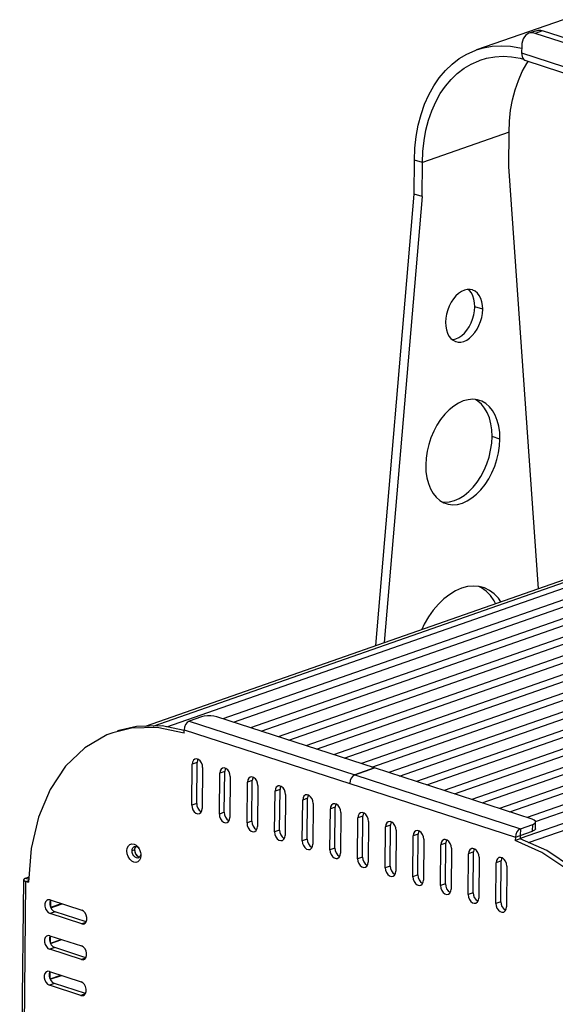
# Model space of a CAD drawing. Units: millimetres. Extents: x 5162 to 9966, y -2661 to -8.
# Drawn here: x 6977 to 7125, y -2320 to -2048 of the extents above; entities that cross this region are included whole.
import ezdxf

# ---------------------------------------------------------------- set-up
doc = ezdxf.new("R2010")
doc.units = ezdxf.units.MM
doc.layers.get('0').update_dxf_attribs({"lineweight": 30})
doc.layers.add('02___PRT_ALL_AXES', color=7, linetype='Continuous')

msp = doc.modelspace()

# ---------------------------------------------------------------- linework, layer by layer
at = {"color": 7, "linetype": 'Continuous'}
for p, q in [((7127.55, -2048.1), (7103.58, -2056.48)), ((7120.15, -2051.15), (7118.1, -2051.87)), ((7121.85, -2051.16), (7119.79, -2051.88)), ((7250.09, -2092.75), (7121.85, -2051.16)), ((7086.34, -2096.33), (7086.43, -2086.91)), ((7088.62, -2087.62), (7086.43, -2086.91)), ((7075.73, -2221.17), (7086.34, -2096.33)), ((7088.53, -2097.04), (7086.34, -2096.33)), ((7014.07, -2243.45), (7265.58, -2155.61)), ((7011.96, -2243.45), (7256.2, -2158.14)), ((7017.86, -2243.65), (7266.86, -2156.68)), ((7274.45, -2157.28), (7033.42, -2241.47)), ((7036.3, -2242.4), (7277.33, -2158.21)), ((7282.11, -2159.76), (7041.08, -2243.94)), ((7043.96, -2244.87), (7282.19, -2161.67)), ((7281.91, -2164.98), (7048.74, -2246.42)), ((7051.62, -2247.35), (7281.74, -2166.98)), ((7281.46, -2170.29), (7056.4, -2248.9)), ((7059.28, -2249.83), (7281.29, -2172.29)), ((7281.01, -2175.6), (7064.06, -2251.38)), ((7066.94, -2252.31), (7280.84, -2177.6)), ((7280.56, -2180.91), (7071.72, -2253.85)), ((7074.6, -2254.79), (7280.39, -2182.91)), ((7280.1, -2186.23), (7079.37, -2256.34)), ((7082.24, -2257.27), (7279.93, -2188.22)), ((7279.65, -2191.54), (7087.01, -2258.82)), ((7089.88, -2259.75), (7279.48, -2193.53)), ((7279.2, -2196.85), (7094.65, -2261.3)), ((7097.53, -2262.24), (7279.03, -2198.84)), ((7278.75, -2202.16), (7102.29, -2263.79)), ((7105.17, -2264.72), (7278.58, -2204.15)), ((7278.3, -2207.47), (7109.94, -2266.27)), ((7112.81, -2267.21), (7278.13, -2209.47)), ((7277.85, -2212.78), (7117.58, -2268.76)), ((7119.93, -2269.87), (7277.68, -2214.78)), ((7277.39, -2218.09), (7115.66, -2274.58)), ((7118.02, -2275.69), (7277.22, -2220.09)), ((7027.48, -2240.92), (7024.05, -2242.12)), ((7075.37, -2255.04), (7031.72, -2240.91)), ((7024.05, -2242.12), (7069.89, -2256.95)), ((7008.08, -2244.03), (7002.91, -2245.3)), ((7015.26, -2243.87), (7008.08, -2244.03)), ((7022.66, -2245.42), (7015.26, -2243.87)), ((7022.66, -2245.42), (7022.67, -2244.48)), ((7022.67, -2244.48), (7068.5, -2259.31)), ((7024.78, -2265.31), (7024.88, -2254.01)), ((7026.25, -2253.53), (7024.88, -2254.01)), ((7027.8, -2254.96), (7027.69, -2266.26)), ((7032.43, -2267.79), (7032.53, -2256.49)), ((7033.9, -2256.01), (7032.53, -2256.49)), ((7069.89, -2256.95), (7075.37, -2255.04)), ((7075.37, -2255.04), (7069.89, -2256.95)), ((7069.89, -2256.95), (7115.73, -2271.85)), ((7119.02, -2269.23), (7075.37, -2255.04)), ((7035.45, -2257.43), (7035.34, -2268.73)), ((7040.08, -2270.26), (7040.18, -2258.96)), ((7041.55, -2258.48), (7040.18, -2258.96)), ((7043.1, -2259.91), (7042.99, -2271.21)), ((7068.5, -2259.31), (7114.34, -2274.21)), ((7047.73, -2272.74), (7047.84, -2261.44)), ((7049.21, -2260.96), (7047.84, -2261.44)), ((7050.75, -2262.38), (7050.64, -2273.68)), ((7026.15, -2264.83), (7024.78, -2265.31)), ((7055.38, -2275.21), (7055.49, -2263.91)), ((7056.86, -2263.43), (7055.49, -2263.91)), ((7058.4, -2264.86), (7058.29, -2276.16)), ((7033.8, -2267.31), (7032.43, -2267.79)), ((7063.03, -2277.69), (7063.14, -2266.39)), ((7064.51, -2265.91), (7063.14, -2266.39)), ((7066.05, -2267.33), (7065.94, -2278.63)), ((7041.45, -2269.79), (7040.08, -2270.26)), ((7070.68, -2280.16), (7070.79, -2268.86)), ((7072.16, -2268.38), (7070.79, -2268.86)), ((7073.7, -2269.81), (7073.6, -2281.11)), ((7079.81, -2270.86), (7078.44, -2271.34)), ((7115.73, -2271.85), (7119.15, -2270.65)), ((7119.13, -2272.54), (7119.15, -2270.65)), ((7119.95, -2271.86), (7119.96, -2269.97)), ((7049.1, -2272.26), (7047.73, -2272.74)), ((7078.33, -2282.64), (7078.44, -2271.34)), ((7081.35, -2272.28), (7081.25, -2283.58)), ((7087.46, -2273.33), (7086.09, -2273.81)), ((7114.34, -2274.21), (7115.71, -2273.73)), ((7115.73, -2271.85), (7115.71, -2273.73)), ((7009.39, -2276.39), (7009.93, -2276.92)), ((7056.75, -2274.74), (7055.38, -2275.21)), ((7085.98, -2285.11), (7086.09, -2273.81)), ((7089, -2274.76), (7088.9, -2286.06)), ((7093.63, -2287.59), (7093.74, -2276.29)), ((7095.11, -2275.81), (7093.74, -2276.29)), ((7114.34, -2274.21), (7114.33, -2275.15)), ((7115.7, -2274.67), (7114.33, -2275.15)), ((6980.36, -2277.33), (6979.63, -2286.67)), ((7008.95, -2277.72), (7008.27, -2277.96)), ((7008.79, -2276.85), (7008.93, -2276.79)), ((7008.93, -2276.79), (7009.12, -2276.75)), ((7009.15, -2276.94), (7008.97, -2277.49)), ((7008.97, -2277.49), (7008.99, -2278.15)), ((7008.99, -2278.15), (7009.22, -2278.8)), ((7009.12, -2276.75), (7009.48, -2276.79)), ((7009.32, -2276.77), (7009.15, -2276.94)), ((7009.22, -2278.8), (7009.62, -2279.33)), ((7009.48, -2276.79), (7009.85, -2276.98)), ((7009.85, -2276.98), (7010.18, -2277.31)), ((7009.93, -2276.92), (7010.14, -2277.23)), ((7010.66, -2278.79), (7010.61, -2279.2)), ((7010.63, -2278.4), (7010.69, -2278.8)), ((7010.69, -2278.8), (7010.72, -2279.21)), ((7064.4, -2277.21), (7063.03, -2277.69)), ((7096.65, -2277.23), (7096.55, -2288.53)), ((7101.28, -2290.06), (7101.39, -2278.76)), ((7102.76, -2278.28), (7101.39, -2278.76)), ((7009.62, -2279.33), (7010.1, -2279.65)), ((7010.15, -2279.84), (7010.01, -2279.9)), ((7010.1, -2279.65), (7010.45, -2279.53)), ((7010.25, -2279.75), (7010.1, -2279.65)), ((7010.43, -2279.58), (7010.15, -2279.84)), ((7010.61, -2279.2), (7010.43, -2279.58)), ((7010.72, -2279.21), (7010.61, -2279.95)), ((7072.05, -2279.69), (7070.68, -2280.16)), ((7104.3, -2279.71), (7104.2, -2291.01)), ((7108.93, -2292.54), (7109.04, -2281.24)), ((7110.41, -2280.76), (7109.04, -2281.24)), ((7079.7, -2282.16), (7078.33, -2282.64)), ((7111.96, -2282.18), (7111.85, -2293.48)), ((6977.16, -2403.32), (6978.27, -2285.93)), ((6977.79, -2403.82), (6978.9, -2286.43)), ((6978.81, -2285.48), (6979.75, -2285.15)), ((6978.81, -2285.48), (6979.7, -2285.77)), ((6978.9, -2286.43), (6979.67, -2286.16)), ((6978.9, -2286.43), (6979.63, -2286.67)), ((7087.35, -2284.64), (7085.98, -2285.11)), ((7095, -2287.11), (7093.63, -2287.59)), ((7102.65, -2289.59), (7101.28, -2290.06)), ((6985.61, -2291.55), (6994.36, -2294.38)), ((6985.74, -2293.58), (6988.7, -2292.55)), ((6985.81, -2293.71), (6988.92, -2292.62)), ((7110.3, -2292.06), (7108.93, -2292.54)), ((6986.95, -2294.84), (6985.58, -2295.32)), ((6994.32, -2298.15), (6985.58, -2295.32)), ((6995.49, -2297.74), (6994.32, -2298.15)), ((6985.52, -2301.44), (6994.26, -2304.27)), ((6985.65, -2303.47), (6988.6, -2302.44)), ((6985.72, -2303.6), (6988.83, -2302.51)), ((6986.85, -2304.73), (6985.48, -2305.2)), ((6994.23, -2308.04), (6985.48, -2305.2)), ((6995.39, -2307.63), (6994.23, -2308.04)), ((6985.43, -2311.33), (6994.17, -2314.16)), ((6985.56, -2313.36), (6988.51, -2312.33)), ((6985.62, -2313.48), (6988.73, -2312.4)), ((6986.76, -2314.61), (6985.39, -2315.09)), ((6994.13, -2317.93), (6985.39, -2315.09)), ((6995.3, -2317.52), (6994.13, -2317.93))]:
    msp.add_line(p, q, dxfattribs=at)
at = {"color": 3, "linetype": 'Continuous'}
for p, q in [((7248.03, -2093.47), (7119.79, -2051.88)), ((7116.11, -2055.41), (7116.09, -2057.29)), ((7116.09, -2057.29), (7251.61, -2101.24)), ((7117.22, -2059.43), (7252.74, -2103.38)), ((7112.59, -2079.25), (7088.62, -2087.62)), ((7112.5, -2088.67), (7112.59, -2079.25)), ((7088.53, -2097.04), (7088.62, -2087.62)), ((7120.72, -2205.46), (7112.5, -2088.67)), ((7088.53, -2097.04), (7078.04, -2220.36)), ((7022.66, -2244.66), (7016.63, -2243.39)), ((7026.15, -2264.83), (7026.25, -2253.53)), ((7033.8, -2267.31), (7033.9, -2256.01)), ((7041.45, -2269.79), (7041.55, -2258.48)), ((7049.1, -2272.26), (7049.21, -2260.96)), ((7056.75, -2274.74), (7056.86, -2263.43)), ((7026.86, -2266.7), (7027.33, -2267.08)), ((7027.33, -2267.08), (7027.46, -2267.12)), ((7064.4, -2277.21), (7064.51, -2265.91)), ((7034.51, -2269.18), (7034.98, -2269.56)), ((7034.98, -2269.56), (7035.12, -2269.6)), ((7072.05, -2279.69), (7072.16, -2268.38)), ((7079.7, -2282.16), (7079.81, -2270.86)), ((7042.16, -2271.65), (7042.63, -2272.03)), ((7042.63, -2272.03), (7042.77, -2272.07)), ((7087.35, -2284.64), (7087.46, -2273.33)), ((7115.71, -2273.73), (7115.7, -2274.67)), ((7115.71, -2273.73), (7119.13, -2272.54)), ((7049.81, -2274.13), (7050.29, -2274.51)), ((7050.29, -2274.51), (7050.42, -2274.55)), ((7095, -2287.11), (7095.11, -2275.81)), ((7009.05, -2277.15), (7008.95, -2277.72)), ((7009.29, -2276.77), (7009.05, -2277.15)), ((7057.46, -2276.6), (7057.94, -2276.98)), ((7057.94, -2276.98), (7058.07, -2277.02)), ((7065.11, -2279.08), (7065.59, -2279.46)), ((7102.65, -2289.59), (7102.76, -2278.28)), ((7065.59, -2279.46), (7065.72, -2279.5)), ((7072.76, -2281.55), (7073.24, -2281.93)), ((7110.3, -2292.06), (7110.41, -2280.76)), ((7073.24, -2281.93), (7073.37, -2281.97)), ((7080.41, -2284.03), (7080.89, -2284.41)), ((7080.89, -2284.41), (7081.02, -2284.45)), ((7088.07, -2286.5), (7088.54, -2286.88)), ((7088.54, -2286.88), (7088.67, -2286.92)), ((7095.72, -2288.98), (7096.19, -2289.36)), ((7096.19, -2289.36), (7096.32, -2289.4)), ((6985.68, -2291.71), (6985.66, -2293.36)), ((7103.37, -2291.45), (7103.84, -2291.83)), ((7103.84, -2291.83), (7103.97, -2291.87)), ((6995.58, -2297.64), (6986.95, -2294.84)), ((7111.02, -2293.93), (7111.49, -2294.31)), ((7111.49, -2294.31), (7111.62, -2294.35)), ((6985.58, -2301.6), (6985.57, -2303.24)), ((6995.48, -2307.52), (6986.85, -2304.73)), ((6985.49, -2311.49), (6985.47, -2313.13)), ((6995.39, -2317.41), (6986.76, -2314.61))]:
    msp.add_line(p, q, dxfattribs=at)
for points in [[(7118.1, -2051.87), (7117.64, -2052.09), (7117.2, -2052.42), (7116.83, -2052.87), (7116.52, -2053.4), (7116.3, -2054.01), (7116.16, -2054.69), (7116.11, -2055.41)], [(7119.79, -2051.88), (7119.22, -2051.75), (7118.67, -2051.75), (7118.1, -2051.87)], [(7104.57, -2059.31), (7106.38, -2058.78), (7108.63, -2058.37), (7110.95, -2058.23), (7113.31, -2058.36), (7115.71, -2058.75), (7116.6, -2058.99)], [(7116.09, -2057.29), (7116.12, -2057.83), (7116.23, -2058.32), (7116.42, -2058.74), (7116.67, -2059.08), (7116.98, -2059.32), (7117.22, -2059.43)], [(7088.62, -2087.62), (7088.74, -2084.54), (7089.07, -2081.55), (7089.59, -2078.66), (7090.31, -2075.9), (7091.21, -2073.28), (7092.3, -2070.83), (7093.55, -2068.56), (7094.98, -2066.47), (7096.56, -2064.6), (7098.28, -2062.96), (7100.14, -2061.54), (7102.12, -2060.36), (7104.2, -2059.44), (7104.57, -2059.31)], [(7112.59, -2079.25), (7112.71, -2076.17), (7113.04, -2073.17), (7113.56, -2070.29), (7114.28, -2067.53), (7115.18, -2064.91), (7116.27, -2062.46), (7117.52, -2060.18), (7117.89, -2059.65)], [(7016.63, -2243.39), (7009.45, -2243.56), (7004.28, -2244.82)], [(7026.48, -2252.67), (7026.35, -2252.92), (7026.25, -2253.53)], [(7034.13, -2255.14), (7034, -2255.39), (7033.9, -2256.01)], [(7041.78, -2257.62), (7041.65, -2257.87), (7041.55, -2258.48)], [(7049.43, -2260.09), (7049.3, -2260.34), (7049.21, -2260.96)], [(7057.08, -2262.57), (7056.95, -2262.82), (7056.86, -2263.43)], [(7026.15, -2264.83), (7026.23, -2265.51), (7026.48, -2266.16), (7026.86, -2266.7)], [(7064.73, -2265.04), (7064.6, -2265.29), (7064.51, -2265.91)], [(7033.8, -2267.31), (7033.88, -2267.98), (7034.13, -2268.63), (7034.51, -2269.18)], [(7072.38, -2267.52), (7072.25, -2267.77), (7072.16, -2268.38)], [(7041.45, -2269.79), (7041.53, -2270.46), (7041.78, -2271.11), (7042.16, -2271.65)], [(7080.03, -2269.99), (7079.9, -2270.24), (7079.81, -2270.86)], [(7049.1, -2272.26), (7049.18, -2272.93), (7049.43, -2273.58), (7049.81, -2274.13)], [(7087.69, -2272.47), (7087.55, -2272.72), (7087.46, -2273.33)], [(7119.95, -2271.86), (7119.92, -2271.98), (7119.66, -2272.28), (7119.13, -2272.54)], [(7056.75, -2274.74), (7056.83, -2275.41), (7057.08, -2276.06), (7057.46, -2276.6)], [(7095.34, -2274.94), (7095.2, -2275.19), (7095.11, -2275.81)], [(7130.2, -2282.7), (7123.07, -2277.91), (7115.7, -2274.67)], [(7008.95, -2277.72), (7009.04, -2278.34), (7009.29, -2278.93), (7009.68, -2279.39)], [(7064.4, -2277.21), (7064.48, -2277.88), (7064.73, -2278.53), (7065.11, -2279.08)], [(7102.99, -2277.42), (7102.85, -2277.67), (7102.76, -2278.28)], [(7009.68, -2279.39), (7010.14, -2279.66), (7010.33, -2279.67)], [(7072.05, -2279.69), (7072.13, -2280.36), (7072.38, -2281.01), (7072.76, -2281.55)], [(7110.64, -2279.89), (7110.5, -2280.14), (7110.41, -2280.76)], [(7079.7, -2282.16), (7079.78, -2282.83), (7080.03, -2283.48), (7080.41, -2284.03)], [(7087.35, -2284.64), (7087.43, -2285.31), (7087.68, -2285.96), (7088.07, -2286.5)], [(7095, -2287.11), (7095.08, -2287.78), (7095.33, -2288.43), (7095.72, -2288.98)], [(7102.65, -2289.59), (7102.74, -2290.26), (7102.98, -2290.91), (7103.37, -2291.45)], [(6985.73, -2291.59), (6985.71, -2291.6), (6985.53, -2292.16)], [(6985.53, -2292.16), (6985.53, -2292.82), (6985.69, -2293.49), (6986.01, -2294.09), (6986.45, -2294.56), (6986.95, -2294.84)], [(7110.3, -2292.06), (7110.39, -2292.73), (7110.63, -2293.38), (7111.02, -2293.93)], [(6985.44, -2302.05), (6985.43, -2302.7), (6985.6, -2303.37), (6985.92, -2303.98), (6986.36, -2304.45), (6986.85, -2304.73)], [(6985.63, -2301.47), (6985.62, -2301.49), (6985.44, -2302.05)], [(6985.54, -2311.36), (6985.52, -2311.38), (6985.35, -2311.94)], [(6985.35, -2311.94), (6985.34, -2312.59), (6985.51, -2313.26), (6985.83, -2313.87), (6986.26, -2314.34), (6986.76, -2314.61)]]:
    msp.add_lwpolyline(points, dxfattribs=at)
at = {"color": 7, "linetype": 'Continuous'}
for points in [[(7120.15, -2051.15), (7120.72, -2051.03), (7121.28, -2051.04), (7121.85, -2051.16)], [(7103.58, -2056.48), (7105.52, -2055.9), (7107.95, -2055.47), (7110.44, -2055.32), (7112.98, -2055.45), (7115.56, -2055.87), (7116.1, -2056.02)], [(7086.43, -2086.91), (7086.57, -2083.6), (7086.92, -2080.38), (7087.48, -2077.28), (7088.25, -2074.31), (7089.22, -2071.5), (7090.39, -2068.86), (7091.74, -2066.42), (7093.27, -2064.18), (7094.97, -2062.17), (7096.82, -2060.4), (7098.82, -2058.87), (7100.95, -2057.61), (7103.18, -2056.62), (7103.58, -2056.48)], [(7031.72, -2240.91), (7030.94, -2240.73), (7030.04, -2240.64), (7029.1, -2240.64), (7028.22, -2240.74), (7027.48, -2240.92)], [(7024.05, -2242.12), (7023.53, -2242.45), (7023.08, -2243.01), (7022.78, -2243.73), (7022.67, -2244.48)], [(7002.91, -2245.3), (7001.32, -2245.91), (6995.2, -2249.45), (6989.89, -2254.53), (6985.57, -2261.01), (6982.36, -2268.69), (6980.36, -2277.33)], [(7025.68, -2252.6), (7025.63, -2252.62), (7025.24, -2252.91), (7024.98, -2253.4), (7024.88, -2254.01)], [(7027.8, -2254.96), (7027.72, -2254.28), (7027.47, -2253.64), (7027.08, -2253.09), (7026.61, -2252.71), (7026.11, -2252.55), (7025.68, -2252.6)], [(7033.33, -2255.07), (7033.28, -2255.09), (7032.89, -2255.39), (7032.63, -2255.87), (7032.53, -2256.49)], [(7035.45, -2257.43), (7035.37, -2256.76), (7035.12, -2256.11), (7034.74, -2255.56), (7034.26, -2255.19), (7033.76, -2255.02), (7033.33, -2255.07)], [(7069.89, -2256.95), (7069.36, -2257.28), (7068.91, -2257.84), (7068.61, -2258.55), (7068.5, -2259.31)], [(7069.89, -2256.95), (7069.37, -2257.28), (7068.92, -2257.84), (7068.61, -2258.55), (7068.5, -2259.31)], [(7040.98, -2257.55), (7040.93, -2257.57), (7040.54, -2257.86), (7040.28, -2258.35), (7040.18, -2258.96)], [(7043.1, -2259.91), (7043.02, -2259.23), (7042.77, -2258.59), (7042.39, -2258.04), (7041.91, -2257.66), (7041.41, -2257.5), (7040.98, -2257.55)], [(7048.63, -2260.02), (7048.58, -2260.04), (7048.19, -2260.34), (7047.93, -2260.82), (7047.84, -2261.44)], [(7050.75, -2262.38), (7050.67, -2261.71), (7050.42, -2261.06), (7050.04, -2260.51), (7049.56, -2260.14), (7049.06, -2259.97), (7048.63, -2260.02)], [(7056.28, -2262.5), (7056.23, -2262.52), (7055.84, -2262.81), (7055.58, -2263.3), (7055.49, -2263.91)], [(7058.4, -2264.86), (7058.32, -2264.18), (7058.07, -2263.54), (7057.69, -2262.99), (7057.21, -2262.61), (7056.71, -2262.45), (7056.28, -2262.5)], [(7024.78, -2265.31), (7024.86, -2265.99), (7025.11, -2266.63), (7025.49, -2267.18), (7025.96, -2267.56), (7026.47, -2267.72), (7026.89, -2267.67)], [(7063.93, -2264.97), (7063.88, -2264.99), (7063.49, -2265.29), (7063.23, -2265.77), (7063.14, -2266.39)], [(7066.05, -2267.33), (7065.97, -2266.66), (7065.72, -2266.01), (7065.34, -2265.47), (7064.86, -2265.09), (7064.36, -2264.92), (7063.93, -2264.97)], [(7026.89, -2267.67), (7026.95, -2267.65), (7027.34, -2267.36), (7027.6, -2266.87), (7027.69, -2266.26)], [(7032.43, -2267.79), (7032.51, -2268.46), (7032.76, -2269.11), (7033.14, -2269.66), (7033.61, -2270.03), (7034.12, -2270.2), (7034.55, -2270.15)], [(7071.58, -2267.45), (7071.53, -2267.47), (7071.14, -2267.76), (7070.88, -2268.25), (7070.79, -2268.86)], [(7073.7, -2269.81), (7073.62, -2269.13), (7073.37, -2268.49), (7072.99, -2267.94), (7072.52, -2267.56), (7072.01, -2267.4), (7071.58, -2267.45)], [(7034.55, -2270.15), (7034.6, -2270.13), (7034.99, -2269.83), (7035.25, -2269.35), (7035.34, -2268.73)], [(7040.08, -2270.26), (7040.16, -2270.94), (7040.41, -2271.58), (7040.79, -2272.13), (7041.27, -2272.51), (7041.77, -2272.67), (7042.2, -2272.62)], [(7079.24, -2269.92), (7079.18, -2269.94), (7078.79, -2270.24), (7078.53, -2270.72), (7078.44, -2271.34)], [(7081.35, -2272.28), (7081.27, -2271.61), (7081.02, -2270.96), (7080.64, -2270.42), (7080.17, -2270.04), (7079.66, -2269.87), (7079.24, -2269.92)], [(7119.96, -2269.97), (7119.91, -2269.78), (7119.59, -2269.48), (7119.02, -2269.23)], [(7119.15, -2270.65), (7119.68, -2270.4), (7119.94, -2270.1), (7119.96, -2269.97)], [(7042.2, -2272.62), (7042.25, -2272.6), (7042.64, -2272.31), (7042.9, -2271.82), (7042.99, -2271.21)], [(7047.73, -2272.74), (7047.81, -2273.41), (7048.06, -2274.06), (7048.44, -2274.61), (7048.92, -2274.98), (7049.42, -2275.15), (7049.85, -2275.1)], [(7049.85, -2275.1), (7049.9, -2275.08), (7050.29, -2274.78), (7050.55, -2274.3), (7050.64, -2273.68)], [(7086.89, -2272.4), (7086.83, -2272.42), (7086.44, -2272.71), (7086.18, -2273.2), (7086.09, -2273.81)], [(7089, -2274.76), (7088.92, -2274.09), (7088.67, -2273.44), (7088.29, -2272.89), (7087.82, -2272.51), (7087.31, -2272.35), (7086.89, -2272.4)], [(7115.73, -2271.85), (7115.2, -2272.18), (7114.75, -2272.74), (7114.45, -2273.45), (7114.34, -2274.21)], [(7006.85, -2277.96), (7006.95, -2277.22), (7007.24, -2276.6), (7007.69, -2276.19), (7008.23, -2276.02), (7008.81, -2276.09), (7009.39, -2276.39)], [(7055.38, -2275.21), (7055.46, -2275.89), (7055.71, -2276.53), (7056.09, -2277.08), (7056.57, -2277.46), (7057.07, -2277.62), (7057.5, -2277.57)], [(7057.5, -2277.57), (7057.55, -2277.55), (7057.94, -2277.26), (7058.2, -2276.77), (7058.29, -2276.16)], [(7094.54, -2274.87), (7094.48, -2274.89), (7094.09, -2275.19), (7093.83, -2275.67), (7093.74, -2276.29)], [(7096.65, -2277.23), (7096.57, -2276.56), (7096.32, -2275.91), (7095.94, -2275.37), (7095.47, -2274.99), (7094.96, -2274.82), (7094.54, -2274.87)], [(7128.83, -2283.18), (7121.7, -2278.38), (7114.33, -2275.15)], [(7115.81, -2274.72), (7115.77, -2274.69), (7115.74, -2274.69)], [(7010.61, -2279.95), (7010.33, -2280.57), (7009.88, -2280.98), (7009.34, -2281.15), (7008.76, -2281.08), (7008.18, -2280.78), (7007.64, -2280.25), (7007.21, -2279.54), (7006.94, -2278.77), (7006.85, -2277.96)], [(7008.27, -2277.96), (7008.33, -2277.5), (7008.51, -2277.11), (7008.79, -2276.85)], [(7010.01, -2279.9), (7009.82, -2279.95), (7009.46, -2279.9), (7009.09, -2279.71), (7008.76, -2279.38), (7008.49, -2278.94), (7008.32, -2278.46), (7008.27, -2277.96)], [(7010.14, -2277.23), (7010.36, -2277.63), (7010.63, -2278.4)], [(7063.03, -2277.69), (7063.11, -2278.36), (7063.36, -2279.01), (7063.74, -2279.56), (7064.22, -2279.93), (7064.72, -2280.1), (7065.15, -2280.05)], [(7065.15, -2280.05), (7065.2, -2280.03), (7065.59, -2279.73), (7065.85, -2279.25), (7065.94, -2278.63)], [(7102.19, -2277.35), (7102.13, -2277.37), (7101.74, -2277.66), (7101.48, -2278.15), (7101.39, -2278.76)], [(7104.3, -2279.71), (7104.22, -2279.04), (7103.98, -2278.39), (7103.59, -2277.84), (7103.12, -2277.46), (7102.61, -2277.3), (7102.19, -2277.35)], [(7070.68, -2280.16), (7070.76, -2280.84), (7071.01, -2281.49), (7071.39, -2282.03), (7071.87, -2282.41), (7072.37, -2282.57), (7072.8, -2282.52)], [(7072.8, -2282.52), (7072.85, -2282.5), (7073.24, -2282.21), (7073.5, -2281.72), (7073.6, -2281.11)], [(7109.84, -2279.82), (7109.78, -2279.84), (7109.39, -2280.14), (7109.13, -2280.62), (7109.04, -2281.24)], [(7111.96, -2282.18), (7111.87, -2281.51), (7111.63, -2280.86), (7111.24, -2280.32), (7110.77, -2279.94), (7110.26, -2279.77), (7109.84, -2279.82)], [(7078.33, -2282.64), (7078.41, -2283.31), (7078.66, -2283.96), (7079.05, -2284.51), (7079.52, -2284.88), (7080.02, -2285.05), (7080.45, -2285)], [(7080.45, -2285), (7080.5, -2284.98), (7080.89, -2284.68), (7081.15, -2284.2), (7081.25, -2283.58)], [(6978.81, -2285.48), (6978.4, -2285.7), (6978.27, -2285.94)], [(6978.27, -2285.94), (6978.45, -2286.21), (6978.9, -2286.43)], [(7085.98, -2285.11), (7086.06, -2285.79), (7086.31, -2286.44), (7086.7, -2286.98), (7087.17, -2287.36), (7087.68, -2287.52), (7088.1, -2287.47)], [(7088.1, -2287.47), (7088.15, -2287.45), (7088.54, -2287.16), (7088.8, -2286.67), (7088.9, -2286.06)], [(7093.63, -2287.59), (7093.71, -2288.26), (7093.96, -2288.91), (7094.35, -2289.46), (7094.82, -2289.83), (7095.33, -2290), (7095.75, -2289.95)], [(7095.75, -2289.95), (7095.8, -2289.93), (7096.2, -2289.63), (7096.45, -2289.15), (7096.55, -2288.53)], [(7101.28, -2290.06), (7101.37, -2290.74), (7101.61, -2291.39), (7102, -2291.93), (7102.47, -2292.31), (7102.98, -2292.47), (7103.4, -2292.42)], [(6984.94, -2291.54), (6984.67, -2291.69), (6984.34, -2292.08), (6984.16, -2292.64), (6984.16, -2293.29), (6984.32, -2293.96), (6984.64, -2294.57), (6985.08, -2295.04), (6985.58, -2295.32)], [(6985.61, -2291.55), (6985.11, -2291.5), (6984.94, -2291.54)], [(7103.4, -2292.42), (7103.45, -2292.4), (7103.85, -2292.11), (7104.1, -2291.63), (7104.2, -2291.01)], [(7108.93, -2292.54), (7109.02, -2293.21), (7109.26, -2293.86), (7109.65, -2294.41), (7110.12, -2294.78), (7110.63, -2294.95), (7111.05, -2294.9)], [(6995.59, -2297.62), (6995.77, -2297.06), (6995.78, -2296.41), (6995.61, -2295.73), (6995.29, -2295.13), (6994.85, -2294.66), (6994.36, -2294.38)], [(7111.05, -2294.9), (7111.11, -2294.88), (7111.5, -2294.58), (7111.76, -2294.1), (7111.85, -2293.48)], [(6994.32, -2298.15), (6994.82, -2298.2), (6995, -2298.16)], [(6995, -2298.16), (6995.26, -2298.01), (6995.59, -2297.62)], [(6984.84, -2301.43), (6984.58, -2301.57), (6984.25, -2301.97), (6984.07, -2302.53), (6984.06, -2303.18), (6984.23, -2303.85), (6984.55, -2304.46), (6984.99, -2304.93), (6985.48, -2305.2)], [(6985.52, -2301.44), (6985.02, -2301.39), (6984.84, -2301.43)], [(6995.5, -2307.51), (6995.68, -2306.95), (6995.68, -2306.29), (6995.52, -2305.62), (6995.19, -2305.02), (6994.76, -2304.55), (6994.26, -2304.27)], [(6994.23, -2308.04), (6994.73, -2308.09), (6994.9, -2308.04)], [(6994.9, -2308.04), (6995.17, -2307.9), (6995.5, -2307.51)], [(6984.75, -2311.32), (6984.48, -2311.46), (6984.15, -2311.86), (6983.98, -2312.42), (6983.97, -2313.07), (6984.14, -2313.74), (6984.46, -2314.35), (6984.89, -2314.82), (6985.39, -2315.09)], [(6985.43, -2311.33), (6984.93, -2311.28), (6984.75, -2311.32)], [(6995.4, -2317.4), (6995.58, -2316.84), (6995.59, -2316.18), (6995.42, -2315.51), (6995.1, -2314.91), (6994.67, -2314.44), (6994.17, -2314.16)], [(6994.13, -2317.93), (6994.63, -2317.98), (6994.81, -2317.93)], [(6994.81, -2317.93), (6995.07, -2317.79), (6995.4, -2317.4)]]:
    msp.add_lwpolyline(points, dxfattribs=at)
at = {"layer": '02___PRT_ALL_AXES', "color": 7, "linetype": 'Continuous'}
for p, q in [((7105.3, -2128.2), (7103.11, -2127.49)), ((7110.08, -2164.08), (7107.89, -2163.37))]:
    msp.add_line(p, q, dxfattribs=at)
at = {"layer": '02___PRT_ALL_AXES', "color": 3, "linetype": 'Continuous'}
for points in [[(7102.48, -2122.86), (7101.81, -2122.72), (7101.03, -2122.74), (7100.23, -2122.93), (7099.42, -2123.3), (7098.64, -2123.83), (7097.89, -2124.51), (7097.2, -2125.33), (7096.58, -2126.27), (7096.05, -2127.29), (7095.62, -2128.38), (7095.3, -2129.52), (7095.1, -2130.66), (7095.03, -2131.79)], [(7105.3, -2128.2), (7105.25, -2127.12), (7105.07, -2126.1), (7104.77, -2125.19), (7104.36, -2124.39), (7103.84, -2123.73), (7103.23, -2123.22), (7102.55, -2122.88), (7102.48, -2122.86)], [(7097.85, -2137.13), (7098.51, -2137.26), (7099.29, -2137.25), (7100.1, -2137.06), (7100.9, -2136.69), (7101.69, -2136.16), (7102.43, -2135.47), (7103.13, -2134.65), (7103.75, -2133.72), (7104.28, -2132.69), (7104.71, -2131.6), (7105.03, -2130.47), (7105.22, -2129.33), (7105.3, -2128.2)], [(7095.03, -2131.79), (7095.08, -2132.87), (7095.26, -2133.88), (7095.56, -2134.8), (7095.97, -2135.6), (7096.48, -2136.26), (7097.09, -2136.76), (7097.77, -2137.1), (7097.85, -2137.13)], [(7104.43, -2153.4), (7103.86, -2153.24), (7102.59, -2153.09), (7101.28, -2153.19), (7099.94, -2153.54), (7098.6, -2154.13), (7097.28, -2154.95), (7096, -2155.99), (7094.79, -2157.22), (7093.66, -2158.64), (7092.64, -2160.21), (7091.74, -2161.91), (7090.98, -2163.71), (7090.37, -2165.57), (7089.92, -2167.47), (7089.64, -2169.38), (7089.53, -2171.25)], [(7110.08, -2164.08), (7110.01, -2162.26), (7109.76, -2160.54), (7109.35, -2158.94), (7108.77, -2157.49), (7108.04, -2156.22), (7107.17, -2155.14), (7106.17, -2154.27), (7105.06, -2153.64), (7104.43, -2153.4)], [(7095.18, -2181.93), (7095.75, -2182.09), (7097.02, -2182.24), (7098.33, -2182.14), (7099.67, -2181.79), (7101.02, -2181.2), (7102.34, -2180.38), (7103.62, -2179.34), (7104.83, -2178.1), (7105.96, -2176.69), (7106.98, -2175.12), (7107.88, -2173.42), (7108.64, -2171.62), (7109.25, -2169.76), (7109.7, -2167.85), (7109.97, -2165.95), (7110.08, -2164.08)], [(7089.53, -2171.25), (7089.61, -2173.07), (7089.85, -2174.79), (7090.27, -2176.38), (7090.84, -2177.83), (7091.58, -2179.11), (7092.45, -2180.19), (7093.45, -2181.06), (7094.56, -2181.69), (7095.18, -2181.93)], [(7105.44, -2205.15), (7104.3, -2204.86), (7102.73, -2204.74), (7101.1, -2204.9), (7099.45, -2205.34), (7097.8, -2206.05), (7096.17, -2207.03), (7094.58, -2208.26), (7093.07, -2209.72), (7091.64, -2211.39), (7090.33, -2213.24), (7089.14, -2215.26), (7088.43, -2216.74)], [(7110.33, -2209.09), (7109.65, -2208.1), (7108.49, -2206.9), (7107.2, -2205.95), (7105.8, -2205.27), (7105.44, -2205.15)]]:
    msp.add_lwpolyline(points, dxfattribs=at)
at = {"layer": '02___PRT_ALL_AXES', "color": 7, "linetype": 'Continuous'}
for points in [[(7103.11, -2127.49), (7103.06, -2126.41), (7102.88, -2125.39), (7102.58, -2124.48), (7102.17, -2123.68), (7101.66, -2123.02), (7101.31, -2122.73)], [(7096.83, -2136.55), (7097.11, -2136.54), (7097.91, -2136.35), (7098.71, -2135.98), (7099.5, -2135.45), (7100.25, -2134.76), (7100.94, -2133.94), (7101.56, -2133.01), (7102.09, -2131.98), (7102.52, -2130.89), (7102.84, -2129.76), (7103.04, -2128.62), (7103.11, -2127.49)], [(7107.89, -2163.37), (7107.82, -2161.55), (7107.58, -2159.83), (7107.16, -2158.23), (7106.58, -2156.78), (7105.85, -2155.51), (7104.98, -2154.43), (7103.98, -2153.56), (7103.3, -2153.17)], [(7094.13, -2181.45), (7094.83, -2181.53), (7096.15, -2181.43), (7097.49, -2181.08), (7098.83, -2180.49), (7100.15, -2179.67), (7101.43, -2178.63), (7102.64, -2177.4), (7103.77, -2175.98), (7104.79, -2174.41), (7105.69, -2172.71), (7106.45, -2170.91), (7107.06, -2169.05), (7107.51, -2167.15), (7107.79, -2165.24), (7107.89, -2163.37)], [(7106.3, -2206.19), (7105.02, -2205.24), (7104.22, -2204.86)], [(7108.86, -2209.6), (7108.46, -2208.82), (7107.46, -2207.39), (7106.3, -2206.19)]]:
    msp.add_lwpolyline(points, dxfattribs=at)

doc.saveas('drawing.dxf')
